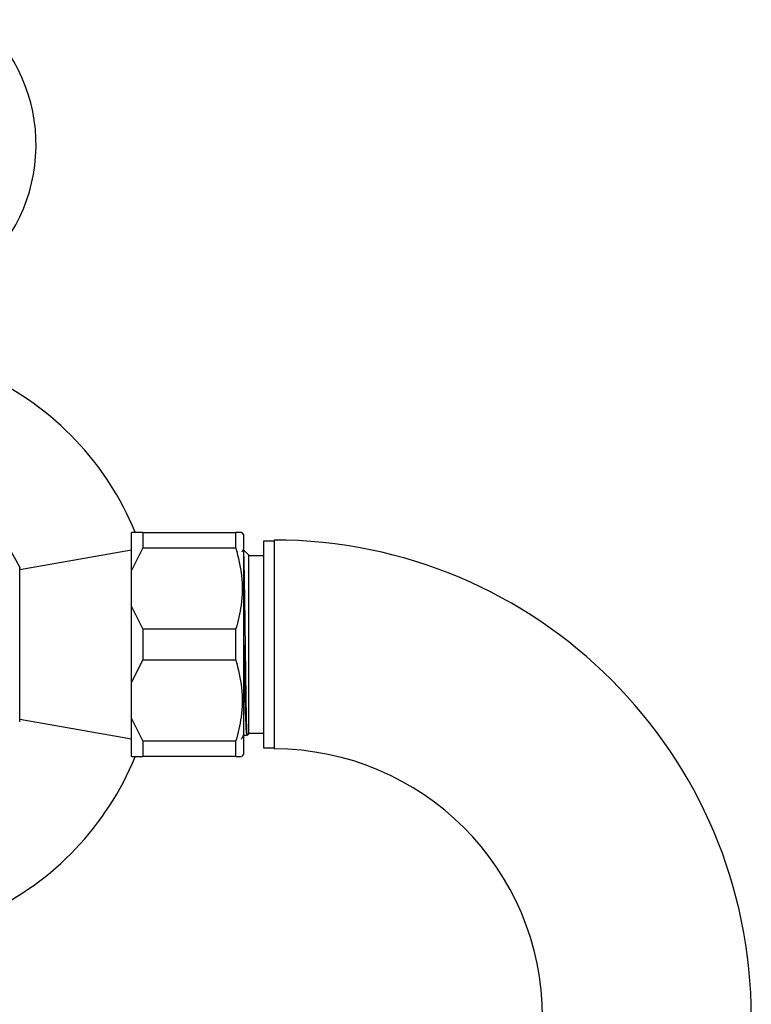
# Model space of a CAD drawing. Units: millimetres. Extents: x 5 to 995, y 5 to 995.
# Drawn here: x 182 to 206, y 568 to 601 of the extents above; entities that cross this region are included whole.
import ezdxf

# ---------------------------------------------------------------- set-up
doc = ezdxf.new("R2010")
doc.units = ezdxf.units.MM

msp = doc.modelspace()

# ---------------------------------------------------------------- linework, layer by layer
at = {"color": 7, "linetype": 'Continuous', "lineweight": 25}
for p, q in [((185.834, 583.543), (185.459, 583.543)), ((185.459, 582.264), (185.459, 583.543)), ((185.834, 583.543), (185.834, 583.021)), ((185.834, 583.543), (188.959, 583.543)), ((188.959, 583.021), (188.959, 583.543)), ((189.209, 583.481), (189.167, 583.543)), ((189.209, 583.481), (189.209, 576.106)), ((190.234, 583.256), (189.884, 583.256)), ((189.884, 583.256), (189.884, 576.331)), ((190.234, 583.293), (190.234, 576.293)), ((185.459, 582.954), (181.709, 582.293)), ((185.459, 582.264), (185.834, 583.021)), ((188.959, 583.021), (185.834, 583.021)), ((189.384, 582.793), (189.209, 582.968)), ((189.384, 582.793), (189.384, 576.793)), ((189.884, 582.768), (189.384, 582.768)), ((185.459, 581.073), (185.459, 582.264)), ((185.459, 578.514), (185.459, 581.073)), ((185.834, 580.315), (185.459, 581.073)), ((185.834, 580.315), (185.834, 579.271)), ((185.834, 580.315), (188.959, 580.315)), ((188.959, 579.271), (188.959, 580.315)), ((185.459, 578.514), (185.834, 579.271)), ((188.959, 579.271), (185.834, 579.271)), ((185.459, 577.323), (185.459, 578.514)), ((181.709, 577.293), (185.459, 576.632)), ((185.834, 576.565), (185.459, 577.323)), ((185.459, 576.043), (185.459, 577.323)), ((189.209, 576.795), (189.217, 576.786)), ((189.333, 576.742), (189.384, 576.793)), ((189.384, 576.818), (189.884, 576.818)), ((185.834, 576.565), (188.959, 576.565)), ((185.834, 576.565), (185.834, 576.043)), ((188.959, 576.043), (188.959, 576.565)), ((189.884, 576.331), (190.234, 576.331)), ((188.959, 576.043), (185.834, 576.043)), ((189.167, 576.043), (189.209, 576.106))]:
    msp.add_line(p, q, dxfattribs=at)
for centre, radius, start, end in [((176.633, 596.538), 5.625, 310.0335, 48.1972), ((176.382, 579.793), 9.938, 22.2299, 64.9124), ((176.382, 579.793), 5.923, 25.6564, 118.7021), ((190.234, 567.293), 16, 0, 90), ((190.234, 567.293), 9, 0, 90), ((176.382, 579.793), 9.937, 295.0876, 337.7331)]:
    msp.add_arc(centre, radius, start, end, dxfattribs=at)
for points, knots in [([(189.142, 583.543), (189.148, 583.543), (189.171, 583.543), (189.047, 583.543), (188.959, 583.543)], [0, 0, 0, 0, 0.285895, 1, 1, 1, 1]), ([(188.959, 583.021), (189.035, 582.712), (189.189, 582.082), (189.172, 581.16), (189.025, 580.578), (188.959, 580.315)], [0, 0, 0, 0, 0.346797, 0.705058, 1, 1, 1, 1]), ([(189.198, 582.968), (189.191, 582.957), (189.176, 582.93), (189.16, 582.903), (189.151, 582.888)], [0, 0, 0, 0, 0.419711, 1, 1, 1, 1]), ([(189.209, 582.916), (189.21, 582.899), (189.214, 582.854), (189.22, 582.685), (189.226, 582.424), (189.233, 582.089), (189.239, 581.693), (189.246, 581.246), (189.253, 580.761), (189.26, 580.251), (189.266, 579.731), (189.273, 579.215), (189.279, 578.718), (189.286, 578.251), (189.293, 577.829), (189.299, 577.463), (189.306, 577.163), (189.313, 576.936), (189.32, 576.793), (189.325, 576.73), (189.328, 576.744), (189.328, 576.747)], [0, 0, 0, 0, 0.033296, 0.090016, 0.146736, 0.203456, 0.259697, 0.315854, 0.37201, 0.428166, 0.484253, 0.539846, 0.595439, 0.651032, 0.706625, 0.761992, 0.817021, 0.872051, 0.927081, 0.98211, 1, 1, 1, 1]), ([(181.709, 577.202), (181.709, 577.231), (181.709, 577.289), (181.709, 577.745), (181.709, 578.414), (181.709, 579.242), (181.709, 580.124), (181.709, 580.961), (181.709, 581.675), (181.709, 582.165), (181.709, 582.399), (181.709, 582.361), (181.709, 582.352)], [0, 0, 0, 0, 0.10901, 0.218039, 0.326599, 0.433862, 0.539738, 0.644886, 0.750431, 0.85721, 0.96536, 1, 1, 1, 1]), ([(189.209, 580.196), (189.212, 580.043), (189.221, 579.614), (189.236, 578.892), (189.254, 578.121), (189.271, 577.474), (189.289, 577.016), (189.304, 576.773), (189.313, 576.782), (189.316, 576.786)], [0, 0, 0, 0, 0.089472, 0.252248, 0.417216, 0.578561, 0.742186, 0.906873, 1, 1, 1, 1]), ([(188.959, 579.271), (189.035, 578.962), (189.189, 578.332), (189.172, 577.41), (189.025, 576.828), (188.959, 576.565)], [0, 0, 0, 0, 0.346797, 0.705058, 1, 1, 1, 1]), ([(189.137, 576.617), (189.144, 576.629), (189.171, 576.677), (189.199, 576.724), (189.219, 576.76)], [0, 0, 0, 0, 0.247757, 1, 1, 1, 1]), ([(189.217, 576.758), (189.234, 576.758), (189.267, 576.758), (189.3, 576.758), (189.316, 576.758)], [0, 0, 0, 0, 0.50165, 1, 1, 1, 1]), ([(185.459, 576.043), (185.505, 576.043), (185.602, 576.043), (185.755, 576.043), (185.834, 576.043)], [0, 0, 0, 0, 0.4825693, 1, 1, 1, 1]), ([(188.959, 576.043), (189.044, 576.043), (189.168, 576.043), (189.146, 576.043), (189.14, 576.043)], [0, 0, 0, 0, 0.690353, 1, 1, 1, 1])]:
    msp.add_open_spline(points, degree=3, knots=knots, dxfattribs=at)

doc.saveas('drawing.dxf')
